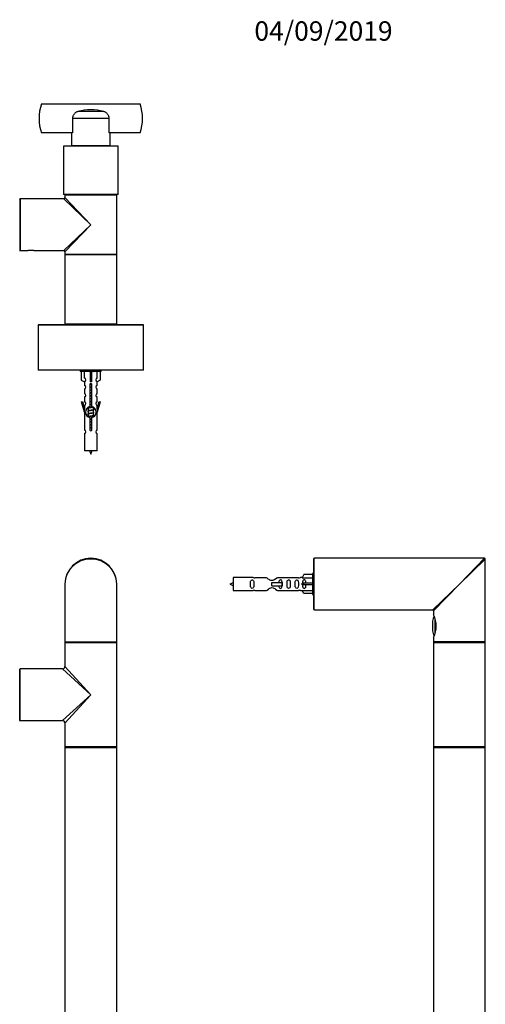
# Model space of a CAD drawing. Units: millimetres. Extents: x 0 to 1187, y 0 to 2474.
# Drawn here: x 823 to 1111, y 1864 to 2474 of the extents above; entities that cross this region are included whole.
import ezdxf
from ezdxf import colors
from ezdxf.entities.mleader import LeaderData, LeaderLine
from ezdxf.math import Vec2, Vec3

# ---------------------------------------------------------------- set-up
doc = ezdxf.new("R2010")
doc.units = ezdxf.units.MM
for name, color, linetype in [('DV1_Défaut', 7, 'Continuous'), ('DV2_Défaut', 7, 'Continuous'), ('DV3_Défaut', 7, 'Continuous'), ('Défaut', 7, 'Continuous')]:
    doc.layers.add(name, color=color, linetype=linetype)

# ---------------------------------------------------------------- blocks, each defined once
blk = doc.blocks.new('_DOT')
at = {"color": 0}
blk.add_line((0, 0), (-1, 0), dxfattribs=at)
at = {"color": 0, "const_width": 0.333}
blk.add_lwpolyline([(-0.1665, 0, 1), (0.1665, 0, 1)], format="xyb", close=True, dxfattribs=at)
blk = doc.blocks.new('SE')
at = {"layer": 'DV1_Défaut', "color": 7, "linetype": 'Continuous'}
for p, q in [((851.28, 2124.2), (851.28, 2088.4)), ((883.28, 2088.4), (883.28, 2124.2)), ((851.28, 2088.4), (883.28, 2088.4)), ((851.28, 2088), (883.28, 2088)), ((851.28, 2088), (851.28, 2073.2)), ((851.48, 2088.2), (883.08, 2088.2)), ((883.08, 2088.2), (851.48, 2088.2)), ((883.28, 2023.4), (883.28, 2088)), ((867.28, 2055.7), (851.28, 2073.2)), ((823.28, 2039.8), (823.28, 2071.6)), ((823.48, 2039.7), (823.48, 2071.7)), ((849.78, 2071.7), (823.48, 2071.7)), ((867.28, 2055.7), (849.78, 2071.7)), ((867.28, 2055.7), (849.78, 2039.7)), ((867.28, 2055.7), (851.28, 2038.2)), ((823.48, 2039.7), (828.03, 2039.7)), ((828.03, 2039.7), (831.53, 2039.7)), ((831.53, 2039.7), (849.78, 2039.7)), ((851.28, 2038.2), (851.28, 2023.4)), ((883.28, 2023.4), (851.28, 2023.4)), ((851.28, 2023.1), (883.28, 2023.1)), ((851.28, 2023.1), (851.28, 1838.3)), ((883.18, 2023.2), (851.38, 2023.2)), ((883.28, 1838.3), (883.28, 2023.1))]:
    blk.add_line(p, q, dxfattribs=at)
for centre, radius, start, end in [((867.28, 2124.2), 16, 0, 180), ((851.48, 2088.4), 0.2, 180, 270), ((851.48, 2088), 0.2, 90, 180), ((883.08, 2088.4), 0.2, 270, 0), ((883.08, 2088), 0.2, 0, 90), ((849.78, 2073.2), 1.5, 272.36928, 357.46438), ((823.18, 2071.6), 0.1, 0, 90), ((823.48, 2071.5), 0.2, 90, 180), ((823.18, 2039.8), 0.1, 270, 0), ((823.48, 2039.9), 0.2, 180, 270), ((849.78, 2038.2), 1.5, 2.36928, 87.46438), ((851.48, 2023.4), 0.2, 180, 270), ((851.38, 2023.1), 0.1, 90, 180), ((883.08, 2023.4), 0.2, 270, 0), ((883.18, 2023.1), 0.1, 0, 90)]:
    blk.add_arc(centre, radius, start, end, dxfattribs=at)
blk.add_ellipse((867.28, 2124.2), major_axis=(16, 0), ratio=0.96875, start_param=0, end_param=3.141593, dxfattribs=at)
blk = doc.blocks.new('SE1')
at = {"layer": 'DV2_Défaut', "color": 7, "linetype": 'Continuous'}
for p, q in [((836.66, 2421.55), (897.9, 2421.55)), ((875.27, 2416.8), (859.29, 2416.8)), ((878.59, 2412.53), (855.96, 2412.53)), ((855.96, 2412.53), (855.96, 2403.55)), ((878.59, 2403.55), (878.59, 2412.53)), ((855.96, 2403.55), (836.66, 2403.55)), ((855.28, 2403.55), (855.28, 2395.55)), ((897.9, 2403.55), (878.59, 2403.55)), ((879.28, 2395.55), (879.28, 2403.55)), ((884.28, 2395.35), (850.28, 2395.35)), ((850.28, 2395.35), (850.28, 2365.35)), ((879.28, 2395.55), (855.28, 2395.55)), ((858.28, 2395.55), (858.28, 2395.35)), ((876.28, 2395.35), (876.28, 2395.55)), ((884.28, 2365.35), (884.28, 2395.35)), ((823.28, 2362.65), (823.28, 2330.85)), ((823.48, 2362.75), (823.48, 2330.75)), ((850.48, 2362.75), (823.48, 2362.75)), ((884.28, 2365.35), (850.28, 2365.35)), ((867.28, 2346.75), (850.48, 2362.75)), ((883.28, 2365.05), (851.28, 2365.05)), ((851.28, 2365.05), (851.28, 2363.55)), ((851.28, 2363.55), (867.28, 2346.75)), ((851.48, 2365.25), (883.08, 2365.25)), ((855.28, 2365.35), (855.28, 2365.25)), ((879.28, 2365.25), (879.28, 2365.35)), ((883.28, 2346.75), (883.28, 2365.05)), ((850.48, 2330.75), (867.28, 2346.75)), ((867.28, 2346.75), (851.28, 2329.95)), ((883.28, 2328.45), (883.28, 2346.75)), ((823.48, 2330.75), (828.48, 2330.75)), ((828.48, 2330.75), (828.53, 2330.75)), ((832.03, 2330.75), (828.53, 2330.75)), ((832.03, 2330.76), (832.07, 2330.75)), ((832.03, 2330.75), (832.03, 2330.76)), ((832.03, 2330.75), (832.1, 2330.75)), ((832.1, 2330.75), (850.48, 2330.75)), ((851.28, 2329.95), (851.28, 2328.45)), ((851.28, 2328.45), (851.28, 2328.05)), ((851.28, 2328.45), (883.28, 2328.45)), ((883.28, 2328.05), (851.28, 2328.05)), ((851.28, 2328.05), (851.28, 2285.45)), ((851.48, 2328.25), (883.08, 2328.25)), ((883.08, 2328.25), (851.48, 2328.25)), ((883.28, 2328.05), (883.28, 2328.45)), ((883.28, 2285.45), (883.28, 2328.05)), ((899.78, 2284.65), (834.78, 2284.65)), ((834.78, 2284.65), (834.78, 2256.85)), ((834.88, 2284.75), (899.68, 2284.75)), ((851.28, 2285.45), (851.28, 2284.75)), ((851.28, 2285.45), (883.28, 2285.45)), ((883.08, 2285.25), (851.48, 2285.25)), ((857.28, 2285.25), (857.28, 2284.75)), ((877.28, 2284.75), (877.28, 2285.25)), ((883.28, 2284.75), (883.28, 2285.45)), ((899.78, 2256.85), (899.78, 2284.65)), ((834.78, 2256.85), (899.78, 2256.85)), ((899.68, 2256.75), (834.88, 2256.75)), ((860.78, 2256.75), (860.78, 2255.75)), ((873.78, 2255.75), (873.78, 2256.75)), ((873.78, 2255.75), (860.78, 2255.75)), ((861.4, 2255.75), (861.4, 2250.42)), ((861.4, 2250.42), (863.31, 2249.37)), ((863.31, 2251.73), (863.31, 2255.75)), ((863.31, 2249.37), (863.31, 2249.73)), ((866.78, 2255.75), (866.78, 2250.42)), ((867.78, 2250.42), (866.78, 2250.42)), ((866.78, 2250.42), (866.78, 2249.37)), ((867.78, 2255.75), (867.78, 2250.42)), ((867.78, 2250.42), (867.78, 2249.37)), ((871.25, 2251.73), (871.25, 2255.75)), ((873.16, 2250.42), (871.25, 2249.37)), ((871.25, 2249.37), (871.25, 2249.73)), ((873.16, 2255.75), (873.16, 2250.42)), ((863.28, 2249.39), (863.28, 2247.11)), ((863.28, 2245.11), (863.28, 2242.08)), ((866.91, 2234.1), (866.91, 2247.27)), ((867.64, 2247.27), (867.64, 2234.1)), ((871.28, 2247.11), (871.28, 2249.39)), ((871.28, 2242.08), (871.28, 2245.11)), ((863.28, 2240.08), (863.28, 2237.01)), ((871.28, 2237.01), (871.28, 2240.08)), ((861.55, 2237.04), (862.13, 2237.21)), ((863.28, 2230.75), (861.55, 2237.04)), ((862.13, 2237.21), (863.41, 2232.58)), ((863.28, 2235.01), (863.28, 2233.04)), ((863.41, 2230.75), (863.41, 2232.58)), ((865.4, 2233.02), (865.58, 2232.94)), ((865.58, 2233.6), (865.58, 2233.31)), ((865.58, 2233), (865.58, 2231.51)), ((868.83, 2231.98), (869.16, 2232.12)), ((868.98, 2232.35), (868.98, 2233.62)), ((868.98, 2230.55), (868.98, 2232.04)), ((871.15, 2232.58), (872.43, 2237.21)), ((871.15, 2232.58), (871.15, 2230.75)), ((873, 2237.04), (871.28, 2230.75)), ((871.28, 2233.04), (871.28, 2235.01)), ((872.43, 2237.21), (873, 2237.04)), ((863.41, 2230.75), (863.28, 2230.75)), ((863.28, 2230.75), (863.28, 2219.52)), ((865.4, 2231.22), (865.58, 2231.14)), ((865.4, 2229.42), (865.58, 2229.34)), ((865.58, 2231.2), (865.58, 2229.71)), ((865.58, 2229.4), (865.58, 2227.91)), ((866.91, 2220.23), (866.91, 2227.4)), ((867.64, 2227.4), (867.64, 2220.23)), ((868.83, 2230.18), (869.16, 2230.32)), ((868.83, 2228.38), (869.16, 2228.52)), ((868.98, 2228.75), (868.98, 2230.24)), ((868.98, 2227.9), (868.98, 2228.44)), ((871.28, 2230.75), (871.15, 2230.75)), ((871.28, 2219.52), (871.28, 2230.75)), ((863.28, 2217.52), (863.28, 2206.75)), ((871.28, 2206.75), (871.28, 2217.52)), ((871.28, 2206.75), (863.28, 2206.75))]:
    blk.add_line(p, q, dxfattribs=at)
for centre, radius, start, end in [((865.28, 2412.55), 30, 162.5424, 197.4576), ((869.28, 2412.55), 30, 342.5424, 17.4576), ((867.28, 2390.26), 27.71, 73.24091, 106.75909), ((823.18, 2362.65), 0.1, 0, 90), ((823.48, 2362.55), 0.2, 90, 180), ((850.48, 2363.55), 0.8, 271.04265, 356.22903), ((851.48, 2365.05), 0.2, 90, 180), ((883.08, 2365.05), 0.2, 0, 90), ((823.18, 2330.85), 0.1, 270, 0), ((823.48, 2330.95), 0.2, 180, 270), ((830.28, 2315.25), 15.61, 83.47005, 96.70018), ((830.28, 2315.25), 15.61, 83.29982, 83.47005), ((850.48, 2329.95), 0.8, 1.04265, 86.22903), ((851.48, 2328.45), 0.2, 180, 270), ((851.48, 2328.05), 0.2, 90, 180), ((883.08, 2328.45), 0.2, 270, 0), ((883.08, 2328.05), 0.2, 0, 90), ((834.88, 2284.65), 0.1, 90, 180), ((851.48, 2285.45), 0.2, 180, 270), ((883.08, 2285.45), 0.2, 270, 0), ((899.68, 2284.65), 0.1, 0, 90), ((834.88, 2256.85), 0.1, 180, 270), ((847.8, 2296.33), 43.43, 293.91535, 294.3798), ((886.87, 2295.58), 43.61, 245.78013, 246.03629), ((899.68, 2256.85), 0.1, 270, 0), ((863.28, 2250.73), 1, 271.79784, 88.20216), ((871.28, 2250.73), 1, 91.79784, 268.20216), ((863.28, 2246.11), 1, 270.00005, 90.00005), ((867.28, 2247.75), 0.6, 307.50889, 232.49111), ((871.28, 2246.11), 1, 89.99995, 269.99995), ((863.28, 2241.08), 1, 270.00005, 90.00005), ((871.28, 2241.08), 1, 89.99995, 269.99995), ((863.28, 2236.01), 1, 270.00005, 90.00005), ((867.28, 2230.75), 3.37, 96.2248, 263.7752), ((847.8, 2272.93), 43.43, 293.91535, 294.3798), ((847.8, 2271.13), 43.43, 293.91535, 294.3798), ((867.28, 2230.75), 3.37, 276.2248, 83.7752), ((886.87, 2272.18), 43.61, 245.78013, 246.03629), ((871.28, 2236.01), 1, 89.99995, 269.99995), ((847.8, 2269.33), 43.43, 293.91535, 294.3798), ((847.8, 2267.53), 43.43, 294.12768, 294.3798), ((886.87, 2270.38), 43.61, 245.78013, 246.03629), ((886.87, 2268.58), 43.61, 245.78013, 246.03629), ((863.28, 2218.52), 1, 270.00005, 90.00005), ((867.28, 2219.75), 0.6, 127.50889, 52.49111), ((871.28, 2218.52), 1, 89.99995, 269.99995), ((881.03, 2211.77), 15.45, 198.97307, 207.12641), ((853.52, 2211.77), 15.45, 332.87359, 341.02693)]:
    blk.add_arc(centre, radius, start, end, dxfattribs=at)
blk.add_ellipse((867.28, 2247.19), major_axis=(4, 0), ratio=0.550336, start_param=1.445468, end_param=1.696124, dxfattribs=at)
for points in [[(859.29, 2416.8), (859.06, 2416.73), (858.83, 2416.64), (858.39, 2416.44), (858.18, 2416.32), (857.78, 2416.06), (857.59, 2415.91), (857.23, 2415.58), (857.06, 2415.4), (856.76, 2415.03), (856.63, 2414.83), (856.39, 2414.4), (856.29, 2414.18), (856.13, 2413.73), (856.07, 2413.49), (855.99, 2413.01), (855.96, 2412.77), (855.96, 2412.53)], [(878.59, 2412.53), (878.59, 2412.77), (878.57, 2413.02), (878.49, 2413.49), (878.43, 2413.72), (878.27, 2414.18), (878.17, 2414.4), (877.93, 2414.82), (877.8, 2415.02), (877.5, 2415.4), (877.33, 2415.58), (876.97, 2415.91), (876.78, 2416.05), (876.38, 2416.32), (876.16, 2416.44), (875.73, 2416.64), (875.5, 2416.73), (875.27, 2416.8)]]:
    blk.add_open_spline(points, degree=3, knots=[0, 0, 0, 0, 0.125, 0.125, 0.25, 0.25, 0.375, 0.375, 0.5, 0.5, 0.625, 0.625, 0.75, 0.75, 0.875, 0.875, 1, 1, 1, 1], dxfattribs=at)
for points, weights, knots in [([(867.85, 2247.95), (867.57, 2247.9), (867.28, 2247.85), (866.97, 2247.8), (866.68, 2247.75)], [0.940801894244, 0.955855139373, 1, 0.9536948569, 0.93939826375], [0, 0, 0, 0.488058, 0.488058, 1, 1, 1]), ([(867.8, 2248.05), (867.54, 2248.01), (867.28, 2247.98), (866.98, 2247.94), (866.7, 2247.9)], [0.949186408332, 0.965928243735, 1, 0.961679799644, 0.945280736531], [0, 0, 0, 0.4706567, 0.4706567, 1, 1, 1]), ([(866.74, 2248.01), (867, 2248.06), (867.28, 2248.1), (867.49, 2248.14), (867.7, 2248.17)], [0.942301711981, 0.957957554827, 1, 0.967395754465, 0.950660738724], [0, 0, 0, 0.563219, 0.563219, 1, 1, 1]), ([(866.91, 2246.24), (867.09, 2246.28), (867.28, 2246.3), (867.47, 2246.33), (867.65, 2246.36)], [0.954711593229, 0.971138154054, 1, 0.971138154054, 0.954711593229], [0, 0, 0, 0.5, 0.5, 1, 1, 1]), ([(867.65, 2246.23), (867.47, 2246.2), (867.28, 2246.18), (867.09, 2246.15), (866.91, 2246.13)], [0.959880202632, 0.975436531063, 1, 0.975436531063, 0.959880202632], [0, 0, 0, 0.5, 0.5, 1, 1, 1]), ([(867.65, 2246.11), (867.47, 2246.08), (867.28, 2246.05), (867.09, 2246.02), (866.91, 2245.99)], [0.954711593229, 0.971138154054, 1, 0.971138154054, 0.954711593229], [0, 0, 0, 0.5, 0.5, 1, 1, 1]), ([(866.91, 2244.44), (867.09, 2244.48), (867.28, 2244.5), (867.47, 2244.53), (867.65, 2244.56)], [0.954711593229, 0.971138154054, 1, 0.971138154054, 0.954711593229], [0, 0, 0, 0.5, 0.5, 1, 1, 1]), ([(867.65, 2244.43), (867.47, 2244.4), (867.28, 2244.38), (867.09, 2244.35), (866.91, 2244.33)], [0.959880202632, 0.975436531063, 1, 0.975436531063, 0.959880202632], [0, 0, 0, 0.5, 0.5, 1, 1, 1]), ([(867.65, 2244.31), (867.47, 2244.28), (867.28, 2244.25), (867.09, 2244.22), (866.91, 2244.19)], [0.954711593229, 0.971138154054, 1, 0.971138154054, 0.954711593229], [0, 0, 0, 0.5, 0.5, 1, 1, 1]), ([(866.91, 2242.64), (867.09, 2242.68), (867.28, 2242.7), (867.47, 2242.73), (867.65, 2242.76)], [0.954711593229, 0.971138154054, 1, 0.971138154054, 0.954711593229], [0, 0, 0, 0.5, 0.5, 1, 1, 1]), ([(867.65, 2242.63), (867.47, 2242.6), (867.28, 2242.58), (867.09, 2242.55), (866.91, 2242.53)], [0.959880202632, 0.975436531063, 1, 0.975436531063, 0.959880202632], [0, 0, 0, 0.5, 0.5, 1, 1, 1]), ([(867.65, 2242.51), (867.47, 2242.48), (867.28, 2242.45), (867.09, 2242.42), (866.91, 2242.39)], [0.954711593229, 0.971138154054, 1, 0.971138154054, 0.954711593229], [0, 0, 0, 0.5, 0.5, 1, 1, 1]), ([(866.91, 2240.84), (867.09, 2240.88), (867.28, 2240.9), (867.47, 2240.93), (867.65, 2240.96)], [0.954711593229, 0.971138154054, 1, 0.971138154054, 0.954711593229], [0, 0, 0, 0.5, 0.5, 1, 1, 1]), ([(867.65, 2240.83), (867.47, 2240.8), (867.28, 2240.78), (867.09, 2240.75), (866.91, 2240.73)], [0.959880202632, 0.975436531063, 1, 0.975436531063, 0.959880202632], [0, 0, 0, 0.5, 0.5, 1, 1, 1]), ([(867.65, 2240.71), (867.47, 2240.68), (867.28, 2240.65), (867.09, 2240.62), (866.91, 2240.59)], [0.954711593229, 0.971138154054, 1, 0.971138154054, 0.954711593229], [0, 0, 0, 0.5, 0.5, 1, 1, 1]), ([(866.91, 2239.04), (867.09, 2239.08), (867.28, 2239.1), (867.47, 2239.13), (867.65, 2239.16)], [0.954711593229, 0.971138154054, 1, 0.971138154054, 0.954711593229], [0, 0, 0, 0.5, 0.5, 1, 1, 1]), ([(867.65, 2239.03), (867.47, 2239), (867.28, 2238.98), (867.09, 2238.95), (866.91, 2238.93)], [0.959880202632, 0.975436531063, 1, 0.975436531063, 0.959880202632], [0, 0, 0, 0.5, 0.5, 1, 1, 1]), ([(867.65, 2238.91), (867.47, 2238.88), (867.28, 2238.85), (867.09, 2238.82), (866.91, 2238.79)], [0.954711593229, 0.971138154054, 1, 0.971138154054, 0.954711593229], [0, 0, 0, 0.5, 0.5, 1, 1, 1]), ([(868.68, 2233.8), (868.1, 2233.68), (867.28, 2233.58), (866.12, 2233.43), (865.55, 2233.28), (865.46, 2233.26), (865.4, 2233.23)], [0.948160675343, 0.901158003444, 1, 0.866025403784, 1, 0.977758704034, 0.962902020678], [0, 0, 0, 0.387528, 0.387528, 0.912799, 0.912799, 1, 1, 1]), ([(869.15, 2232.12), (869.1, 2232.1), (869.01, 2232.08), (868.43, 2231.93), (867.28, 2231.78), (866.12, 2231.63), (865.55, 2231.48), (865.46, 2231.46), (865.4, 2231.43)], [0.962920301125, 0.977772385376, 1, 0.866025403784, 1, 0.866025403784, 1, 0.977758704034, 0.962902020678], [0, 0, 0, 0.071147, 0.071147, 0.499978, 0.499978, 0.928809, 0.928809, 1, 1, 1]), ([(868.83, 2233.78), (868.79, 2233.76), (868.75, 2233.75), (868.26, 2233.6), (867.28, 2233.45), (866.3, 2233.3), (865.81, 2233.15), (865.58, 2233.08), (865.58, 2233)], [0.975402241, 0.986300230385, 1, 0.866025403784, 1, 0.866025403784, 1, 0.933012701892, 0.933012701892], [0, 0, 0, 0.039295, 0.039295, 0.423577, 0.423577, 0.807859, 0.807859, 1, 1, 1]), ([(868.83, 2231.98), (868.79, 2231.96), (868.75, 2231.95), (868.26, 2231.8), (867.28, 2231.65), (866.3, 2231.5), (865.81, 2231.35), (865.58, 2231.28), (865.58, 2231.2)], [0.975402241, 0.986300230385, 1, 0.866025403784, 1, 0.866025403784, 1, 0.933012701892, 0.933012701892], [0, 0, 0, 0.039295, 0.039295, 0.423577, 0.423577, 0.807859, 0.807859, 1, 1, 1]), ([(865.72, 2233.37), (865.76, 2233.39), (865.81, 2233.4), (866.3, 2233.55), (867.28, 2233.7), (867.91, 2233.8), (868.38, 2233.91)], [0.974028974407, 0.985429963116, 1, 0.866025403784, 1, 0.909813126588, 0.941047363828], [0, 0, 0, 0.061031, 0.061031, 0.622225, 0.622225, 1, 1, 1]), ([(865.72, 2231.57), (865.76, 2231.59), (865.81, 2231.6), (866.3, 2231.75), (867.28, 2231.9), (868.26, 2232.05), (868.75, 2232.2), (868.98, 2232.27), (868.98, 2232.35)], [0.974028974407, 0.985429963116, 1, 0.866025403784, 1, 0.866025403784, 1, 0.933012701892, 0.933012701892], [0, 0, 0, 0.041687, 0.041687, 0.425012, 0.425012, 0.808337, 0.808337, 1, 1, 1]), ([(866.91, 2237.24), (867.09, 2237.28), (867.28, 2237.3), (867.47, 2237.33), (867.65, 2237.36)], [0.954711593229, 0.971138154054, 1, 0.971138154054, 0.954711593229], [0, 0, 0, 0.5, 0.5, 1, 1, 1]), ([(867.65, 2237.23), (867.47, 2237.2), (867.28, 2237.18), (867.09, 2237.15), (866.91, 2237.13)], [0.959880202632, 0.975436531063, 1, 0.975436531063, 0.959880202632], [0, 0, 0, 0.5, 0.5, 1, 1, 1]), ([(867.65, 2237.11), (867.47, 2237.08), (867.28, 2237.05), (867.09, 2237.02), (866.91, 2236.99)], [0.954711593229, 0.971138154054, 1, 0.971138154054, 0.954711593229], [0, 0, 0, 0.5, 0.5, 1, 1, 1]), ([(866.91, 2235.44), (867.09, 2235.48), (867.28, 2235.5), (867.47, 2235.53), (867.65, 2235.56)], [0.954711593229, 0.971138154054, 1, 0.971138154054, 0.954711593229], [0, 0, 0, 0.5, 0.5, 1, 1, 1]), ([(867.65, 2235.43), (867.47, 2235.4), (867.28, 2235.38), (867.09, 2235.35), (866.91, 2235.33)], [0.959880202632, 0.975436531063, 1, 0.975436531063, 0.959880202632], [0, 0, 0, 0.5, 0.5, 1, 1, 1]), ([(867.65, 2235.31), (867.47, 2235.28), (867.28, 2235.25), (867.09, 2235.22), (866.91, 2235.19)], [0.954711593229, 0.971138154054, 1, 0.971138154054, 0.954711593229], [0, 0, 0, 0.5, 0.5, 1, 1, 1]), ([(869.15, 2230.32), (869.1, 2230.3), (869.01, 2230.28), (868.43, 2230.13), (867.28, 2229.98), (866.12, 2229.83), (865.55, 2229.68), (865.46, 2229.66), (865.4, 2229.63)], [0.962920301125, 0.977772385376, 1, 0.866025403784, 1, 0.866025403784, 1, 0.977758704034, 0.962902020678], [0, 0, 0, 0.071147, 0.071147, 0.499978, 0.499978, 0.928809, 0.928809, 1, 1, 1]), ([(869.15, 2228.52), (869.1, 2228.5), (869.01, 2228.48), (868.43, 2228.33), (867.28, 2228.18), (866.12, 2228.03), (865.55, 2227.88), (865.46, 2227.86), (865.4, 2227.83)], [0.962920301125, 0.977772385376, 1, 0.866025403784, 1, 0.866025403784, 1, 0.977758704034, 0.962902020678], [0, 0, 0, 0.071147, 0.071147, 0.499978, 0.499978, 0.928809, 0.928809, 1, 1, 1]), ([(868.83, 2230.18), (868.79, 2230.16), (868.75, 2230.15), (868.26, 2230), (867.28, 2229.85), (866.3, 2229.7), (865.81, 2229.55), (865.58, 2229.48), (865.58, 2229.4)], [0.975402241, 0.986300230385, 1, 0.866025403784, 1, 0.866025403784, 1, 0.933012701892, 0.933012701892], [0, 0, 0, 0.039295, 0.039295, 0.423577, 0.423577, 0.807859, 0.807859, 1, 1, 1]), ([(865.72, 2229.77), (865.76, 2229.79), (865.81, 2229.8), (866.3, 2229.95), (867.28, 2230.1), (868.26, 2230.25), (868.75, 2230.4), (868.98, 2230.47), (868.98, 2230.55)], [0.974028974407, 0.985429963116, 1, 0.866025403784, 1, 0.866025403784, 1, 0.933012701892, 0.933012701892], [0, 0, 0, 0.041687, 0.041687, 0.425012, 0.425012, 0.808337, 0.808337, 1, 1, 1]), ([(865.72, 2227.97), (865.76, 2227.99), (865.81, 2228), (866.3, 2228.15), (867.28, 2228.3), (868.26, 2228.45), (868.75, 2228.6), (868.98, 2228.67), (868.98, 2228.75)], [0.974028974407, 0.985429963116, 1, 0.866025403784, 1, 0.866025403784, 1, 0.933012701892, 0.933012701892], [0, 0, 0, 0.041687, 0.041687, 0.425012, 0.425012, 0.808337, 0.808337, 1, 1, 1]), ([(868.83, 2228.38), (868.79, 2228.36), (868.75, 2228.35), (868.26, 2228.2), (867.28, 2228.05), (866.3, 2227.9), (865.81, 2227.75), (865.79, 2227.75), (865.78, 2227.74)], [0.975402241, 0.986300230385, 1, 0.866025403784, 1, 0.866025403784, 1, 0.995908066593, 0.992066089812], [0, 0, 0, 0.0479447, 0.0479447, 0.5168121, 0.5168121, 0.9856796, 0.9856796, 1, 1, 1]), ([(866.91, 2226.44), (867.09, 2226.48), (867.28, 2226.5), (867.47, 2226.53), (867.65, 2226.56)], [0.954711593229, 0.971138154054, 1, 0.971138154054, 0.954711593229], [0, 0, 0, 0.5, 0.5, 1, 1, 1]), ([(867.65, 2226.43), (867.47, 2226.4), (867.28, 2226.38), (867.09, 2226.35), (866.91, 2226.33)], [0.959880202632, 0.975436531063, 1, 0.975436531063, 0.959880202632], [0, 0, 0, 0.5, 0.5, 1, 1, 1]), ([(867.65, 2226.31), (867.47, 2226.28), (867.28, 2226.25), (867.09, 2226.22), (866.91, 2226.19)], [0.954711593229, 0.971138154054, 1, 0.971138154054, 0.954711593229], [0, 0, 0, 0.5, 0.5, 1, 1, 1]), ([(866.91, 2224.64), (867.09, 2224.68), (867.28, 2224.7), (867.47, 2224.73), (867.65, 2224.76)], [0.954711593229, 0.971138154054, 1, 0.971138154054, 0.954711593229], [0, 0, 0, 0.5, 0.5, 1, 1, 1]), ([(867.65, 2224.63), (867.47, 2224.6), (867.28, 2224.58), (867.09, 2224.55), (866.91, 2224.53)], [0.959880202632, 0.975436531063, 1, 0.975436531063, 0.959880202632], [0, 0, 0, 0.5, 0.5, 1, 1, 1]), ([(867.65, 2224.51), (867.47, 2224.48), (867.28, 2224.45), (867.09, 2224.42), (866.91, 2224.39)], [0.954711593229, 0.971138154054, 1, 0.971138154054, 0.954711593229], [0, 0, 0, 0.5, 0.5, 1, 1, 1]), ([(866.91, 2222.84), (867.09, 2222.88), (867.28, 2222.9), (867.47, 2222.93), (867.65, 2222.96)], [0.954711593229, 0.971138154054, 1, 0.971138154054, 0.954711593229], [0, 0, 0, 0.5, 0.5, 1, 1, 1]), ([(867.65, 2222.83), (867.47, 2222.8), (867.28, 2222.78), (867.09, 2222.75), (866.91, 2222.73)], [0.959880202632, 0.975436531063, 1, 0.975436531063, 0.959880202632], [0, 0, 0, 0.5, 0.5, 1, 1, 1]), ([(867.65, 2222.71), (867.47, 2222.68), (867.28, 2222.65), (867.09, 2222.62), (866.91, 2222.59)], [0.954711593229, 0.971138154054, 1, 0.971138154054, 0.954711593229], [0, 0, 0, 0.5, 0.5, 1, 1, 1]), ([(866.91, 2221.04), (867.09, 2221.08), (867.28, 2221.1), (867.47, 2221.13), (867.65, 2221.16)], [0.954711593229, 0.971138154054, 1, 0.971138154054, 0.954711593229], [0, 0, 0, 0.5, 0.5, 1, 1, 1]), ([(867.65, 2221.03), (867.47, 2221), (867.28, 2220.98), (867.09, 2220.95), (866.91, 2220.93)], [0.959880202632, 0.975436531063, 1, 0.975436531063, 0.959880202632], [0, 0, 0, 0.5, 0.5, 1, 1, 1]), ([(867.65, 2220.91), (867.47, 2220.88), (867.28, 2220.85), (867.09, 2220.82), (866.91, 2220.79)], [0.954711593229, 0.971138154054, 1, 0.971138154054, 0.954711593229], [0, 0, 0, 0.5, 0.5, 1, 1, 1])]:
    blk.add_rational_spline(points, weights, degree=2, knots=knots, dxfattribs=at)
for points, weights in [([(865.28, 2233.13), (865.28, 2233.07), (865.4, 2233.02)], [0.933012701892, 0.933012701892, 0.962852408417]), ([(869.15, 2232.33), (869.28, 2232.28), (869.28, 2232.23)], [0.962841140698, 0.933012701892, 0.933012701892]), ([(865.28, 2231.33), (865.28, 2231.27), (865.4, 2231.22)], [0.933012701892, 0.933012701892, 0.962852408417]), ([(865.28, 2229.53), (865.28, 2229.47), (865.4, 2229.42)], [0.933012701892, 0.933012701892, 0.962852408417]), ([(869.15, 2230.53), (869.28, 2230.48), (869.28, 2230.43)], [0.962841140698, 0.933012701892, 0.933012701892]), ([(869.15, 2228.73), (869.28, 2228.68), (869.28, 2228.63)], [0.962841140698, 0.933012701892, 0.933012701892])]:
    blk.add_rational_spline(points, weights, degree=2, dxfattribs=at)
blk = doc.blocks.new('SE2')
at = {"layer": 'DV3_Défaut', "color": 7, "linetype": 'Continuous'}
for p, q in [((1005.34, 2108.4), (1005.34, 2140)), ((1005.54, 2108.2), (1005.54, 2140.2)), ((1110.84, 2140.2), (1005.54, 2140.2)), ((1095.34, 2124.2), (1110.84, 2140.2)), ((1095.34, 2124.2), (1111.34, 2139.7)), ((1111.34, 2088.4), (1111.34, 2139.7)), ((955.34, 2128.2), (955.34, 2120.2)), ((967.75, 2128.2), (955.34, 2128.2)), ((975.99, 2128.18), (968.82, 2128.18)), ((995.87, 2128.18), (982.69, 2128.18)), ((997.98, 2128.2), (996.94, 2128.2)), ((999.02, 2130.08), (997.97, 2128.17)), ((997.97, 2128.17), (1004.34, 2128.17)), ((1004.34, 2130.08), (999.02, 2130.08)), ((1004.34, 2130.7), (1004.34, 2117.7)), ((1005.34, 2130.7), (1004.34, 2130.7)), ((979.34, 2125.2), (985.63, 2125.2)), ((979.34, 2124.2), (979.34, 2125.2)), ((979.34, 2123.2), (979.34, 2124.2)), ((979.34, 2123.2), (985.63, 2123.2)), ((985.63, 2125.2), (985.8, 2125.2)), ((985.63, 2123.2), (985.63, 2125.2)), ((985.63, 2123.2), (985.8, 2123.2)), ((985.8, 2123.2), (985.8, 2125.2)), ((999.02, 2124.7), (997.97, 2124.7)), ((999.02, 2123.7), (997.97, 2123.7)), ((1004.34, 2124.7), (999.02, 2124.7)), ((999.02, 2123.7), (999.02, 2124.7)), ((1004.34, 2123.7), (999.02, 2123.7)), ((1095.34, 2124.2), (1078.84, 2108.2)), ((1095.34, 2124.2), (1079.34, 2107.7)), ((955.34, 2120.2), (967.75, 2120.2)), ((968.82, 2120.22), (975.99, 2120.22)), ((982.69, 2120.22), (995.87, 2120.22)), ((996.94, 2120.2), (997.98, 2120.2)), ((997.97, 2120.23), (1004.34, 2120.23)), ((999.02, 2118.32), (997.97, 2120.23)), ((1004.34, 2118.32), (999.02, 2118.32)), ((1004.34, 2117.7), (1005.34, 2117.7)), ((1005.54, 2108.2), (1014.04, 2108.2)), ((1014.04, 2108.2), (1019.64, 2108.2)), ((1019.64, 2108.2), (1078.84, 2108.2)), ((1079.34, 2107.7), (1079.34, 2105.2)), ((1078.74, 2101.2), (1078.74, 2095.2)), ((1080.19, 2103.01), (1080.19, 2093.4)), ((1080.56, 2094.76), (1080.56, 2101.6)), ((1079.34, 2091.22), (1079.34, 2088.4)), ((1111.34, 2088.4), (1079.34, 2088.4)), ((1079.34, 2088), (1111.34, 2088)), ((1079.34, 2088), (1079.34, 2055.7)), ((1079.54, 2088.2), (1111.14, 2088.2)), ((1111.14, 2088.2), (1079.54, 2088.2)), ((1111.34, 2055.7), (1111.34, 2088)), ((1079.34, 2055.7), (1079.34, 2023.4)), ((1111.34, 2023.4), (1111.34, 2055.7)), ((1111.34, 2023.4), (1079.34, 2023.4)), ((1079.34, 2023.1), (1111.34, 2023.1)), ((1079.34, 2023.1), (1079.34, 1838.3)), ((1111.24, 2023.2), (1079.44, 2023.2)), ((1111.34, 1838.3), (1111.34, 2023.1))]:
    blk.add_line(p, q, dxfattribs=at)
for centre, radius, start, end in [((1005.54, 2140), 0.2, 90, 180), ((1110.84, 2139.7), 0.5, 0, 90), ((968.34, 2132.15), 3.99, 261.37053, 276.8507), ((996.34, 2132.15), 3.99, 263.1493, 278.62947), ((960.37, 2110.45), 15.45, 108.97307, 117.12641), ((960.37, 2137.96), 15.45, 242.87359, 251.02693), ((968.34, 2116.25), 3.99, 83.1493, 98.62947), ((996.34, 2116.25), 3.99, 81.37053, 96.8507), ((1005.54, 2108.4), 0.2, 180, 270), ((1084.18, 2101.2), 5.43, 145.44637, 180), ((1078.84, 2107.7), 0.5, 1.00257, 89.1522), ((1064.93, 2098.2), 16.03, 334.10289, 25.89711), ((1084.18, 2095.2), 5.43, 180, 214.21964), ((1079.54, 2088.4), 0.2, 180, 270), ((1079.54, 2088), 0.2, 90, 180), ((1111.14, 2088.4), 0.2, 270, 0), ((1111.14, 2088), 0.2, 0, 90), ((1079.54, 2023.4), 0.2, 180, 270), ((1079.44, 2023.1), 0.1, 90, 180), ((1111.14, 2023.4), 0.2, 270, 0), ((1111.24, 2023.1), 0.1, 0, 90)]:
    blk.add_arc(centre, radius, start, end, dxfattribs=at)
blk.add_ellipse((995.78, 2124.2), major_axis=(0, -4), ratio=0.550336, start_param=1.445468, end_param=1.696124, dxfattribs=at)
for points, knots in [([(982.69, 2128.18), (982.6, 2128.1), (982.16, 2127.72), (981.29, 2127.1), (980.96, 2126.87), (980.21, 2126.5), (979.78, 2126.36), (978.9, 2126.36), (978.47, 2126.51), (977.72, 2126.88), (977.4, 2127.1), (976.52, 2127.73), (976.09, 2128.1), (975.99, 2128.18)], [0, 0, 0, 0, 0.25, 0.25, 0.375, 0.375, 0.5, 0.5, 0.625, 0.625, 0.75, 0.75, 1, 1, 1, 1]), ([(968.12, 2124.2), (968.12, 2124.76), (968.14, 2125.32), (968.01, 2126.07), (967.94, 2126.31), (967.65, 2126.71), (967.4, 2126.85), (966.83, 2126.85), (966.58, 2126.7), (966.28, 2126.31), (966.22, 2126.07), (966.09, 2125.31), (966.12, 2124.76), (966.12, 2123.64), (966.09, 2123.08), (966.22, 2122.33), (966.29, 2122.09), (966.58, 2121.7), (966.84, 2121.55), (967.4, 2121.56), (967.65, 2121.7), (967.94, 2122.09), (968.01, 2122.33), (968.14, 2123.09), (968.12, 2123.64), (968.12, 2124.2)], [0, 0, 0, 0, 0.125, 0.125, 0.1875, 0.1875, 0.25, 0.25, 0.3125, 0.3125, 0.375, 0.375, 0.5, 0.5, 0.625, 0.625, 0.6875, 0.6875, 0.75, 0.75, 0.8125, 0.8125, 0.875, 0.875, 1, 1, 1, 1]), ([(975.99, 2120.22), (976.09, 2120.3), (976.53, 2120.68), (977.4, 2121.3), (977.73, 2121.53), (978.48, 2121.9), (978.91, 2122.05), (979.79, 2122.04), (980.22, 2121.9), (980.97, 2121.52), (981.29, 2121.3), (982.17, 2120.67), (982.6, 2120.3), (982.69, 2120.22)], [0, 0, 0, 0, 0.25, 0.25, 0.375, 0.375, 0.5, 0.5, 0.625, 0.625, 0.75, 0.75, 1, 1, 1, 1]), ([(983.6, 2123.19), (983.61, 2122.98), (983.63, 2122.78), (983.7, 2122.33), (983.77, 2122.09), (984.07, 2121.7), (984.32, 2121.55), (984.88, 2121.56), (985.14, 2121.7), (985.43, 2122.09), (985.5, 2122.33), (985.57, 2122.78), (985.59, 2122.98), (985.6, 2123.19)], [0, 0, 0, 0, 0.14116, 0.14116, 0.320931, 0.320931, 0.500702, 0.500702, 0.680473, 0.680473, 0.860243, 0.860243, 1, 1, 1, 1]), ([(985.6, 2125.21), (985.59, 2125.42), (985.57, 2125.62), (985.5, 2126.07), (985.43, 2126.31), (985.13, 2126.71), (984.88, 2126.85), (984.31, 2126.85), (984.06, 2126.7), (983.77, 2126.31), (983.7, 2126.07), (983.63, 2125.62), (983.61, 2125.42), (983.61, 2125.21)], [0, 0, 0, 0, 0.1402, 0.1402, 0.320298, 0.320298, 0.500396, 0.500396, 0.680494, 0.680494, 0.860592, 0.860592, 1, 1, 1, 1]), ([(990.67, 2124.2), (990.67, 2124.76), (990.69, 2125.32), (990.57, 2126.07), (990.5, 2126.31), (990.2, 2126.71), (989.96, 2126.85), (989.39, 2126.85), (989.14, 2126.7), (988.84, 2126.31), (988.77, 2126.07), (988.65, 2125.31), (988.67, 2124.76), (988.67, 2123.64), (988.65, 2123.08), (988.78, 2122.33), (988.85, 2122.09), (989.14, 2121.7), (989.39, 2121.55), (989.96, 2121.56), (990.21, 2121.7), (990.5, 2122.09), (990.57, 2122.33), (990.69, 2123.09), (990.67, 2123.64), (990.67, 2124.2)], [0, 0, 0, 0, 0.125, 0.125, 0.1875, 0.1875, 0.25, 0.25, 0.3125, 0.3125, 0.375, 0.375, 0.5, 0.5, 0.625, 0.625, 0.6875, 0.6875, 0.75, 0.75, 0.8125, 0.8125, 0.875, 0.875, 1, 1, 1, 1]), ([(995.7, 2124.2), (995.7, 2124.76), (995.72, 2125.32), (995.6, 2126.07), (995.53, 2126.31), (995.23, 2126.71), (994.98, 2126.85), (994.42, 2126.85), (994.17, 2126.7), (993.87, 2126.31), (993.8, 2126.07), (993.68, 2125.31), (993.7, 2124.76), (993.7, 2123.64), (993.68, 2123.08), (993.8, 2122.33), (993.87, 2122.09), (994.17, 2121.7), (994.42, 2121.55), (994.99, 2121.56), (995.24, 2121.7), (995.53, 2122.09), (995.6, 2122.33), (995.72, 2123.09), (995.7, 2123.64), (995.7, 2124.2)], [0, 0, 0, 0, 0.125, 0.125, 0.1875, 0.1875, 0.25, 0.25, 0.3125, 0.3125, 0.375, 0.375, 0.5, 0.5, 0.625, 0.625, 0.6875, 0.6875, 0.75, 0.75, 0.8125, 0.8125, 0.875, 0.875, 1, 1, 1, 1]), ([(1000.32, 2124.7), (1000.32, 2125.17), (1000.32, 2125.63), (1000.16, 2126.25), (1000.08, 2126.44), (999.78, 2126.74), (999.56, 2126.85), (999.08, 2126.85), (998.86, 2126.74), (998.57, 2126.44), (998.48, 2126.25), (998.32, 2125.63), (998.32, 2125.17), (998.32, 2124.7)], [0, 0, 0, 0, 0.25, 0.25, 0.375, 0.375, 0.5, 0.5, 0.625, 0.625, 0.75, 0.75, 1, 1, 1, 1]), ([(998.32, 2123.7), (998.32, 2123.23), (998.32, 2122.77), (998.48, 2122.15), (998.57, 2121.96), (998.86, 2121.66), (999.08, 2121.56), (999.56, 2121.56), (999.79, 2121.66), (1000.08, 2121.96), (1000.16, 2122.16), (1000.32, 2122.77), (1000.32, 2123.23), (1000.32, 2123.7)], [0, 0, 0, 0, 0.25, 0.25, 0.375, 0.375, 0.5, 0.5, 0.625, 0.625, 0.75, 0.75, 1, 1, 1, 1])]:
    blk.add_open_spline(points, degree=3, knots=knots, dxfattribs=at)

msp = doc.modelspace()

# ---------------------------------------------------------------- block references
at = {"layer": 'Défaut'}
for name in ['SE1', 'SE', 'SE2']:
    msp.add_blockref(name, (0, 0), dxfattribs=at)

# ---------------------------------------------------------------- leaders
at = {"layer": 'Défaut', "color": 7, "linetype": 'Continuous'}
ml = msp.add_multileader_mtext('Standard', dxfattribs=at)
ml.set_content('{\\pxsm0.9;\\fSolid Edge ISO|b1||i0||c0|p34;\\W1.;04/09/2019\\P}', color=256)
ml.set_leader_properties()
ml.set_arrow_properties(name='DOT')
ml.build(insert=Vec2(0, 0))
ml.multileader.update_dxf_attribs({"leader_type": 0, "dogleg_length": 0, "arrow_head_size": 12})
ctx = ml.context
ctx.base_point, ctx.char_height, ctx.arrow_head_size, ctx.landing_gap_size = Vec3(966.48, 2466.57), 12, 12, 4.2
notes = []
notes.append((ctx, [(0, (0, 0, 0), (0, 0), (1, 0), 1, [])]))
ctx.mtext.insert = Vec3(968.48, 2472.69)
for ctx, leaders in notes:
    for number, flags, end, landing, length, lines in leaders:
        leader = LeaderData()
        leader.index, (leader.has_last_leader_line, leader.has_dogleg_vector, leader.attachment_direction) = number, flags
        leader.last_leader_point, leader.dogleg_vector, leader.dogleg_length = Vec3(end), Vec3(landing), length
        for number, points, colour, breaks in lines:
            line = LeaderLine()
            line.index, line.vertices, line.color, line.breaks = number, Vec3.list(points), colors.encode_raw_color(colour), breaks
            leader.lines.append(line)
        ctx.leaders.append(leader)

doc.saveas('drawing.dxf')
